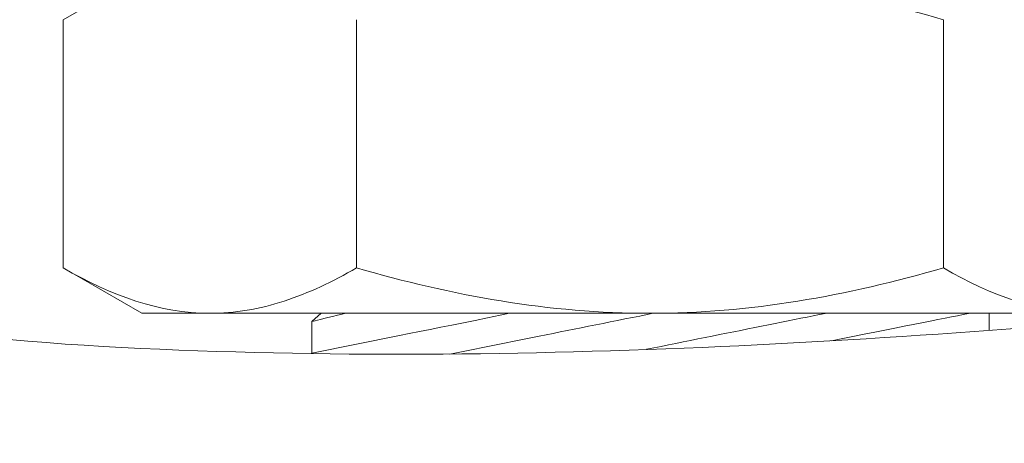
# Model space of a CAD drawing. Extents: x -30.9 to 53.3, y -9.5 to 38.6.
# Drawn here: x 34.4 to 34.8, y 20.3 to 20.5 of the extents above; entities that cross this region are included whole.
import ezdxf

# ---------------------------------------------------------------- set-up
doc = ezdxf.new("R2010")
doc.units = 0
doc.header["$LTSCALE"] = 0.08
doc.header["$MEASUREMENT"] = 0
doc.layers.get('0').update_dxf_attribs({"linetype": 'CONTINUOUS', "lineweight": 15})

msp = doc.modelspace()

# ---------------------------------------------------------------- linework, layer by layer
for p, q in [((34.49054, 20.47183), (34.46153, 20.45508)), ((34.46153, 20.45508), (34.46153, 20.36357)), ((34.56978, 20.45508), (34.56978, 20.36357)), ((34.78629, 20.45508), (34.78629, 20.36357)), ((34.46153, 20.36357), (34.49054, 20.34683)), ((34.49054, 20.34683), (34.51566, 20.34683)), ((34.67804, 20.34683), (34.51566, 20.34683)), ((34.55667, 20.34683), (34.55319, 20.34377)), ((34.67804, 20.34683), (34.84042, 20.34683)), ((34.80319, 20.34051), (34.80319, 20.34683)), ((34.55319, 20.34378), (34.55319, 20.33197))]:
    msp.add_line(p, q)
at = {"color": 8, "flags": 128}
for points in [[(34.55319, 20.3322), (34.58562, 20.33863), (34.58922, 20.33935), (34.59297, 20.34009), (34.59686, 20.34087), (34.60084, 20.34167), (34.60495, 20.3425), (34.60918, 20.34336), (34.61352, 20.34424), (34.61809, 20.34517), (34.62277, 20.34613), (34.62615, 20.34683)], [(34.56564, 20.34683), (34.56445, 20.34654), (34.5627, 20.34611), (34.56083, 20.34565), (34.55915, 20.34524), (34.55767, 20.34488), (34.5564, 20.34456), (34.55531, 20.3443), (34.55444, 20.34408), (34.5538, 20.34392), (34.55339, 20.34382), (34.55321, 20.34378), (34.55322, 20.34378)], [(34.67921, 20.34683), (34.67697, 20.34638), (34.67424, 20.34583), (34.67152, 20.34529), (34.66881, 20.34475), (34.6661, 20.3442), (34.66339, 20.34366), (34.6607, 20.34312), (34.65802, 20.34259), (34.65535, 20.34205), (34.65269, 20.34152), (34.65005, 20.341), (34.64743, 20.34047), (34.64483, 20.33995), (34.64226, 20.33944), (34.6397, 20.33892), (34.63717, 20.33842), (34.63467, 20.33792), (34.6322, 20.33742), (34.62976, 20.33694), (34.62735, 20.33645), (34.62498, 20.33598), (34.60422, 20.33183)], [(34.74295, 20.34683), (34.74271, 20.34678), (34.74053, 20.34634), (34.73831, 20.3459), (34.73605, 20.34545), (34.73375, 20.34499), (34.73141, 20.34452), (34.72903, 20.34404), (34.72662, 20.34356), (34.72418, 20.34307), (34.72171, 20.34258), (34.71921, 20.34208), (34.71668, 20.34157), (34.71413, 20.34106), (34.71155, 20.34055), (34.70895, 20.34003), (34.70633, 20.3395), (34.70369, 20.33897), (34.70104, 20.33844), (34.69837, 20.33791), (34.69568, 20.33737), (34.69299, 20.33683), (34.69029, 20.33629), (34.68757, 20.33575), (34.68486, 20.33521), (34.68214, 20.33466), (34.67942, 20.33412), (34.67673, 20.33358)], [(34.79601, 20.34683), (34.79553, 20.34673), (34.79362, 20.34636), (34.79157, 20.34596), (34.78933, 20.34553), (34.78691, 20.34505), (34.78431, 20.34454), (34.78145, 20.34398), (34.77841, 20.34338), (34.7752, 20.34275), (34.77183, 20.34208), (34.76835, 20.34139), (34.76473, 20.34067), (34.76096, 20.33991), (34.75706, 20.33913), (34.75291, 20.33829), (34.74863, 20.33743), (34.74498, 20.33669)]]:
    msp.add_lwpolyline(points, dxfattribs=at)
at = {"linetype": 'Continuous'}
for points, knots in [([(35.35391, 22.26278), (35.35408, 21.16534), (35.35438, 20.84721), (35.35047, 19.81382), (34.03972, 20.14366), (33.23055, 20.2081), (33.09827, 20.21464)], [0, 0, 0, 0, 0.533923, 0.979303, 2.781558, 3.153071, 3.153071, 3.153071, 3.153071]), ([(35.30391, 22.26273), (35.30405, 21.18931), (35.3042, 21.03992), (35.30389, 20.76269), (35.30601, 20.63523), (35.28353, 20.4413), (35.26427, 20.37079), (35.19919, 20.26286), (35.15452, 20.222), (34.97808, 20.12415), (34.80255, 20.10105), (34.39551, 20.10994), (34.16492, 20.14068), (33.74942, 20.1998), (33.56454, 20.22676), (33.29099, 20.25312), (33.19311, 20.26005), (33.0983, 20.26469)], [0, 0, 0, 0, 0.459992, 0.459992, 0.806833, 0.806833, 1.072713, 1.072713, 1.338594, 1.338594, 1.891526, 1.891526, 2.444458, 2.444458, 2.891028, 2.891028, 3.155332, 3.155332, 3.155332, 3.155332]), ([(33.68149, 21.62267), (33.75843, 21.52912), (33.83308, 21.43809), (33.96571, 21.23936), (34.01955, 21.13104), (34.08617, 20.93404), (34.10714, 20.84894), (34.14252, 20.67192), (34.15888, 20.58296), (34.21002, 20.44914), (34.24045, 20.40355), (34.33106, 20.35072), (34.40152, 20.33881), (34.55084, 20.33046), (34.62548, 20.33122), (34.76932, 20.33736), (34.8398, 20.343), (34.93731, 20.35188), (34.96437, 20.35445), (34.99149, 20.35703)], [0, 0, 0, 0, 0.342699, 0.342699, 0.703881, 0.703881, 0.947195, 0.947195, 1.190509, 1.190509, 1.409102, 1.409102, 1.627695, 1.627695, 1.846288, 1.846288, 2.064881, 2.064881, 2.148867, 2.148867, 2.148867, 2.148867])]:
    msp.add_open_spline(points, degree=3, knots=knots, dxfattribs=at)
msp.add_spline([(33.64621, 21.58739), (33.91034, 21.22612), (34.06602, 20.79855), (34.25187, 20.3394), (34.51177, 20.28315), (34.99622, 20.30736)], degree=3, dxfattribs=at)
for points, knots in [([(34.78629, 20.45508), (34.76866, 20.46017), (34.75064, 20.46443), (34.71453, 20.47025), (34.69635, 20.47183), (34.67804, 20.47183)], [0, 0, 0, 0, 0.5, 0.5, 1, 1, 1, 1]), ([(34.51566, 20.34683), (34.52025, 20.34683), (34.52486, 20.34722), (34.53399, 20.34875), (34.53853, 20.34989), (34.55204, 20.35427), (34.56095, 20.35847), (34.56978, 20.36357)], [0, 0, 0, 0, 0.25, 0.25, 0.5, 0.5, 1, 1, 1, 1]), ([(34.67804, 20.34683), (34.65971, 20.34683), (34.64115, 20.34845), (34.60502, 20.35431), (34.58729, 20.35852), (34.56978, 20.36357)], [0, 0, 0, 0, 0.5, 0.5, 1, 1, 1, 1]), ([(34.78629, 20.36357), (34.76866, 20.35849), (34.75064, 20.35423), (34.71453, 20.3484), (34.69635, 20.34683), (34.67804, 20.34683)], [0, 0, 0, 0, 0.5, 0.5, 1, 1, 1, 1])]:
    msp.add_open_spline(points, degree=3, knots=knots)
for points in [[(34.46153, 20.36357), (34.47924, 20.35335), (34.49721, 20.34683), (34.51566, 20.34683)], [(34.78629, 20.36357), (34.804, 20.35335), (34.82197, 20.34683), (34.84042, 20.34683)]]:
    msp.add_open_spline(points, degree=3)

doc.saveas('drawing.dxf')
